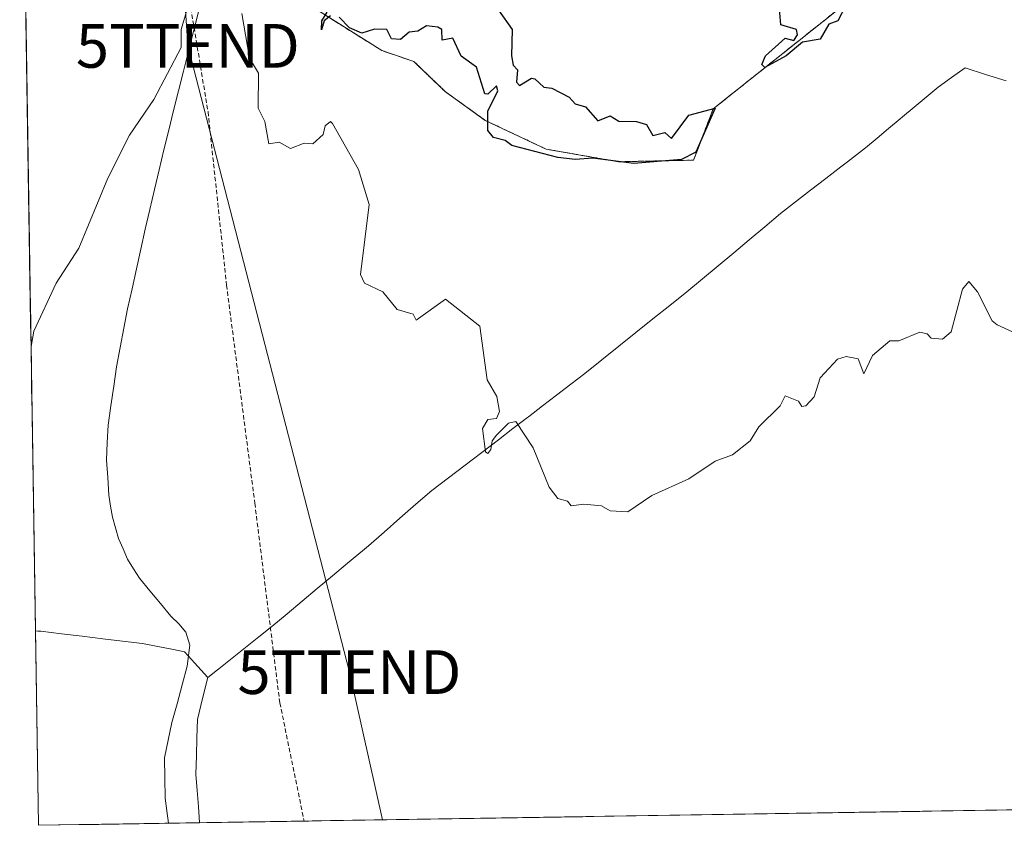
# Model space of a CAD drawing. Units: metres. Extents: x 607196 to 610637, y 4745461 to 4747828.
# Drawn here: x 607228 to 607453, y 4745461 to 4745645 of the extents above; entities that cross this region are included whole.
import ezdxf
from ezdxf.enums import TextEntityAlignment as Align

# ---------------------------------------------------------------- set-up
doc = ezdxf.new("R2010")
doc.units = ezdxf.units.M
doc.header["$MEASUREMENT"] = 0
doc.linetypes.add('TRAZOS', pattern=[0.75, 0.5, -0.25])
doc.linetypes.add('TRAZOSX2', pattern=[1.5, 1, -0.5])
doc.layers.get('0').update_dxf_attribs({"lineweight": 5})
for name, color, linetype, lineweight in [('Conducción de agua lineal', 5, 'TRAZOSX2', 0), ('Corriente natural lineal', 142, 'Continuous', 13), ('Cultivos herbáceos CxS', 92, 'Continuous', 0), ('Curva de nivel maestra', 36, 'Continuous', 30), ('Curva de nivel normal', 36, 'Continuous', 0), ('Entidad de ámbito territorial', 19, 'Continuous', 0), ('Entidad de ámbito territorial CxS', 92, 'Continuous', 0), ('Municipio CxS', 142, 'Continuous', 0), ('Núcleo urbano CxS', 19, 'Continuous', 0), ('Recinto industrial', 135, 'TRAZOSX2', 0), ('Recinto industrial CxS', 135, 'Continuous', 0), ('Tendido', 6, 'Continuous', 0), ('Torre de tendido puntual', 7, 'Continuous', 0), ('Valla', 19, 'TRAZOS', 0)]:
    doc.layers.add(name, color=color, linetype=linetype, lineweight=lineweight)

# ---------------------------------------------------------------- blocks, each defined once
blk = doc.blocks.new('*U151')
at = {"layer": 'Cultivos herbáceos CxS', "color": 92, "linetype": 'Continuous', "lineweight": 0}
for points in [[(607296.28, 4745646.94, 449.63), (607310.87, 4745637.8, 449.03), (607318.17, 4745635.3, 449.32), (607325.39, 4745628.39, 449.25), (607334.48, 4745621.85, 449.85), (607335.62, 4745621.31, 449.78), (607348.44, 4745615.27, 449.21), (607365.01, 4745612.39, 448.6), (607382.17, 4745612.76, 447.47), (607383.03, 4745615.05, 447.96), (607386.64, 4745624.48, 449.04), (607449.05, 4745674.14, 449.48)], [(607483.84, 4745697.26, 450.92), (607534.11, 4745627.14, 449.5), (607561.2, 4745589.49, 448.7), (607574.83, 4745571.21, 448.36), (607584.96, 4745554.72, 447.96), (607593.93, 4745537.26, 447.72), (607603.01, 4745513.91, 447.68), (607617.48, 4745466.77, 447.41), (607232.3, 4745460.67, 443.99), (607232.3, 4745460.67, 443.99), (607228, 4745736.29, 450.75)]]:
    blk.add_polyline3d(points, dxfattribs=at)
blk = doc.blocks.new('5TTEND')
blk.add_text('5TTEND', height=10).set_placement((0, 0), align=Align.MIDDLE_CENTER)

msp = doc.modelspace()

# ---------------------------------------------------------------- linework, layer by layer
at = {"layer": 'Conducción de agua lineal', "color": 5, "linetype": 'TRAZOSX2', "lineweight": 0}
for points in [[(607264.22, 4745665.33, 446.73), (607271.08, 4745623.84, 443.82)], [(607271.08, 4745623.84, 443.82), (607275.32, 4745584.2, 442.97)], [(607275.32, 4745584.2, 442.97), (607281.79, 4745534.3, 442.19)], [(607281.79, 4745534.3, 442.19), (607287.51, 4745488.67, 441.35)], [(607287.51, 4745488.67, 441.35), (607293.08, 4745461.63, 441.35)]]:
    msp.add_polyline3d(points, dxfattribs=at)
at = {"layer": 'Corriente natural lineal', "color": 142, "linetype": 'Continuous', "lineweight": 13}
msp.add_polyline3d([(607268.9, 4745646.66, 444.72), (607267.77, 4745642.15, 444.59), (607266.63, 4745637.64, 444.45), (607265.5, 4745633.13, 444.34), (607264.36, 4745628.61, 444.23), (607263.22, 4745624.1, 443.99), (607262.09, 4745619.59, 443.76), (607260.95, 4745615.08, 443.57), (607259.89, 4745610.55, 443.4), (607258.83, 4745606.03, 443.22), (607257.77, 4745601.5, 443.08), (607256.71, 4745596.97, 443.09), (607255.71, 4745592.43, 443.05), (607254.7, 4745587.88, 442.75), (607253.7, 4745583.34, 442.81), (607252.69, 4745578.79, 442.71), (607251.85, 4745574.37, 442.77), (607251, 4745569.94, 442.69), (607250.16, 4745565.52, 442.78), (607249.51, 4745561.07, 442.7), (607248.86, 4745556.61, 442.63), (607248.21, 4745552.16, 442.72), (607248.03, 4745548.17, 442.66), (607247.85, 4745544.18, 442.63), (607248.13, 4745540.17, 442.6), (607248.4, 4745536.16, 442.66), (607248.8, 4745533.66, 442.75), (607249.2, 4745531.16, 442.79), (607249.92, 4745528.7, 442.93), (607250.64, 4745526.24, 442.75), (607251.66, 4745523.87, 442.42), (607252.68, 4745521.5, 442.38), (607254.03, 4745519.33, 442.37), (607255.38, 4745517.16, 442.29), (607257.79, 4745514.26, 442.32), (607260.2, 4745511.35, 442.3), (607262.61, 4745508.45, 442.27), (607264.38, 4745506.71, 442.24), (607266, 4745504.8, 442.23), (607266.91, 4745501.85, 442.13), (607266.33, 4745497.04, 442.22), (607265.17, 4745492.76, 442.23), (607264, 4745488.47, 441.77), (607262.84, 4745484.19, 442.04), (607261.99, 4745480.13, 442.28), (607261.14, 4745476.07, 442.17), (607261.22, 4745471.46, 441.9), (607261.3, 4745466.84, 441.93), (607261.69, 4745463.99, 442.17), (607262.07, 4745461.14, 442.17)], dxfattribs=at)
at = {"layer": 'Cultivos herbáceos CxS', "color": 92, "linetype": 'Continuous', "lineweight": 0}
for points in [[(607256.37, 4745795.39, 448.48), (607273.29, 4745693.69, 445.93), (607273.74, 4745690.98, 445.95), (607275.64, 4745690.8, 445.87), (607279.12, 4745690.47, 446.54), (607292.47, 4745687.77, 450.25), (607289.91, 4745673.44, 449.94), (607289.73, 4745672.41, 449.91), (607288.01, 4745662.81, 450.13), (607290.12, 4745655.08, 449.43), (607296.28, 4745646.94, 449.63), (607310.87, 4745637.8, 449.03), (607318.17, 4745635.3, 449.32), (607325.39, 4745628.39, 449.25), (607334.48, 4745621.85, 449.85), (607335.62, 4745621.31, 449.78), (607348.44, 4745615.27, 449.21), (607365.01, 4745612.39, 448.6), (607382.17, 4745612.76, 447.47), (607383.03, 4745615.05, 447.96), (607386.64, 4745624.48, 449.04), (607449.05, 4745674.14, 449.48), (607481.76, 4745700.17, 451.26)], [(607228, 4745736.29, 450.75), (607232.3, 4745460.67, 443.99)], [(607617.48, 4745466.77, 447.41), (607232.3, 4745460.67, 443.99)]]:
    msp.add_polyline3d(points, dxfattribs=at)
at = {"layer": 'Curva de nivel maestra', "color": 36, "linetype": 'Continuous', "lineweight": 30}
for points in [[(607417.09, 4745648.25, 450), (607415.16, 4745644.61, 450), (607413.09, 4745643.84, 450), (607411.09, 4745640.41, 450), (607407.09, 4745639.73, 450), (607403.34, 4745636.61, 450), (607398.44, 4745633.96, 450), (607397.76, 4745634.61, 450), (607398.64, 4745636.61, 450), (607403.09, 4745640.61, 450), (607405.09, 4745640.11, 450), (607405.92, 4745641.44, 450), (607405.71, 4745642.61, 450), (607402.14, 4745643.66, 450), (607401.66, 4745649.18, 450)], [(607299.09, 4745645.78, 450), (607297.67, 4745644.61, 450), (607297.07, 4745642.59, 450), (607297.09, 4745644.61, 450), (607298.35, 4745646.61, 450)], [(607337.54, 4745647.06, 450), (607340.63, 4745642.61, 450), (607340.47, 4745636.61, 450), (607340.92, 4745634.44, 450), (607341.9, 4745633.42, 450), (607341.63, 4745630.61, 450), (607342.32, 4745629.84, 450), (607345.09, 4745631.48, 450), (607345.82, 4745631.34, 450), (607347.92, 4745629.44, 450), (607349.71, 4745629.23, 450), (607353.67, 4745627.19, 450), (607355.09, 4745625.61, 450), (607357.43, 4745624.95, 450), (607360.26, 4745621.78, 450), (607363.09, 4745622.88, 450), (607365.09, 4745621.67, 450), (607369.09, 4745621.61, 450), (607371.38, 4745620.9, 450), (607372.84, 4745618.36, 450), (607375.57, 4745619.09, 450), (607377.09, 4745617.72, 450), (607381.09, 4745623.03, 450), (607387.09, 4745624.61, 450), (607382.68, 4745614.61, 450), (607379.37, 4745612.89, 450), (607368.46, 4745611.98, 450), (607359.09, 4745613.19, 450), (607355.09, 4745612.91, 450), (607351.09, 4745613.35, 450), (607340.61, 4745616.13, 450), (607339.09, 4745617.24, 450), (607336.39, 4745617.91, 450), (607335.09, 4745619.52, 450), (607335.09, 4745623.98, 450), (607337.41, 4745628.61, 450), (607337.09, 4745629.73, 450), (607335.09, 4745627.83, 450), (607334.41, 4745627.93, 450), (607332.48, 4745634, 450), (607329.02, 4745636.54, 450), (607327.09, 4745640.61, 450), (607324.67, 4745640.19, 450), (607324.56, 4745642.61, 450), (607323.67, 4745643.19, 450), (607321.09, 4745643.45, 450), (607319.09, 4745642.24, 450), (607317.09, 4745641.99, 450), (607315.09, 4745640.38, 450), (607313.09, 4745640.5, 450), (607311.99, 4745642.61, 450), (607309.17, 4745642.69, 450), (607306.24, 4745641.76, 450), (607303.47, 4745642.99, 450), (607301.09, 4745645.47, 450)]]:
    msp.add_polyline3d(points, dxfattribs=at)
at = {"layer": 'Curva de nivel normal', "color": 36, "linetype": 'Continuous', "lineweight": 0}
for points in [[(607230.59, 4745570.17, 445), (607231.25, 4745573.65, 445), (607236.32, 4745584.61, 445), (607241.54, 4745592.61, 445), (607248.15, 4745608.61, 445), (607253.09, 4745618.5, 445), (607258.68, 4745626.61, 445), (607264.97, 4745638.49, 445), (607264.91, 4745642.61, 445), (607266.7, 4745648.61, 445)], [(607278.8, 4745646.32, 445), (607280.59, 4745636.11, 445), (607282.63, 4745632.61, 445), (607282.58, 4745624.61, 445), (607284.07, 4745621.59, 445), (607284.97, 4745616.49, 445), (607287.37, 4745616.89, 445), (607289.93, 4745615.45, 445), (607293.09, 4745616.61, 445), (607295.09, 4745616.49, 445), (607297.44, 4745618.61, 445), (607297.91, 4745620.61, 445), (607299.09, 4745621.61, 445), (607299.59, 4745621.11, 445), (607305.5, 4745610.61, 445), (607307.98, 4745602.61, 445), (607305.99, 4745586.61, 445), (607306.9, 4745584.61, 445), (607311.09, 4745582.61, 445), (607314.34, 4745578.61, 445), (607318.02, 4745577.54, 445), (607318.67, 4745576.19, 445), (607325.44, 4745580.96, 445), (607333.29, 4745574.81, 445), (607334.97, 4745562.49, 445), (607337.16, 4745558.68, 445), (607337.79, 4745555.31, 445), (607337.09, 4745553.65, 445), (607335.09, 4745553.47, 445), (607333.89, 4745551.41, 445), (607334.54, 4745546.06, 445), (607335.09, 4745545.69, 445), (607335.79, 4745546.61, 445), (607336.12, 4745548.61, 445), (607337.09, 4745549.9, 445), (607339.84, 4745552.61, 445), (607341.51, 4745553.03, 445), (607345.44, 4745546.96, 445), (607349.09, 4745537.97, 445), (607351.09, 4745535.42, 445), (607353.3, 4745534.82, 445), (607354.16, 4745533.68, 445), (607357.09, 4745534.13, 445), (607361.09, 4745533.71, 445), (607363.09, 4745532.61, 445), (607367.09, 4745532.34, 445), (607372.59, 4745536.11, 445), (607381.09, 4745539.86, 445), (607387.09, 4745543.9, 445), (607391.09, 4745545.39, 445), (607395.09, 4745548.61, 445), (607397.09, 4745551.78, 445), (607401.96, 4745556.61, 445), (607403.09, 4745558.89, 445), (607406.13, 4745557.65, 445), (607406.93, 4745556.45, 445), (607407.84, 4745556.61, 445), (607409.76, 4745558.61, 445), (607411.09, 4745563.01, 445), (607415.09, 4745567.22, 445), (607417.09, 4745567.86, 445), (607419.8, 4745567.32, 445), (607421.09, 4745563.86, 445), (607423.09, 4745568.07, 445), (607427.09, 4745571.42, 445), (607429.09, 4745571.48, 445), (607433.91, 4745573.43, 445), (607435.56, 4745573.08, 445), (607436.51, 4745572.03, 445), (607439.09, 4745571.79, 445), (607441.09, 4745573.47, 445), (607443.71, 4745583.23, 445), (607445.09, 4745585.02, 445), (607447.09, 4745582.61, 445), (607450.49, 4745576.01, 445), (607451.59, 4745575.11, 445), (607455.09, 4745573.47, 445)]]:
    msp.add_polyline3d(points, dxfattribs=at)
at = {"layer": 'Entidad de ámbito territorial', "color": 19, "linetype": 'Continuous', "lineweight": 0}
for points in [[(607453.63, 4745630.87, 446.94), (607448.96, 4745632.35, 446.97), (607444.28, 4745633.83, 447.01), (607441.19, 4745631.64, 446.94), (607438.1, 4745629.45, 446.9), (607435.38, 4745627.18, 446.86), (607432.65, 4745624.9, 446.83), (607429.93, 4745622.63, 446.74), (607429.42, 4745622.21, 446.71), (607426.77, 4745620, 446.55), (607424.12, 4745617.78, 446.42), (607421.47, 4745615.57, 446.31), (607419.41, 4745613.97, 446.26), (607417.35, 4745612.37, 446.18), (607415.83, 4745611.2, 446.14), (607412.38, 4745608.53, 446.07), (607408.94, 4745605.86, 445.96), (607405.5, 4745603.19, 445.87), (607402.05, 4745600.52, 445.86), (607398.48, 4745597.54, 445.91), (607394.91, 4745594.57, 446.11), (607391.34, 4745591.59, 446.22), (607387.77, 4745588.61, 446.18), (607384.2, 4745585.64, 446.31), (607380.63, 4745582.66, 446.36), (607376.74, 4745579.55, 446.27), (607372.86, 4745576.44, 446.29), (607368.97, 4745573.34, 446.3), (607365.08, 4745570.23, 446.25), (607361.2, 4745567.12, 446.26), (607357.31, 4745564.01, 446.1), (607354.07, 4745561.53, 445.96), (607350.83, 4745559.05, 445.76), (607347.6, 4745556.57, 445.44), (607344.36, 4745554.09, 445.19), (607344.14, 4745553.92, 445.17), (607340.83, 4745551.38, 444.89), (607337.51, 4745548.83, 444.91), (607333.7, 4745545.94, 444.88), (607329.88, 4745543.04, 444.75), (607326.07, 4745540.14, 444.58), (607322.25, 4745537.25, 444.27), (607318.63, 4745534.07, 444), (607315, 4745530.89, 443.92), (607311.38, 4745527.72, 443.91), (607307.76, 4745524.54, 444.32), (607306.46, 4745523.46, 444.47), (607303, 4745520.58, 443.9), (607299.54, 4745517.69, 443.31), (607296.08, 4745514.81, 442.62), (607292.63, 4745511.93, 442.13), (607289.17, 4745509.04, 441.88), (607285.71, 4745506.16, 441.73), (607282.67, 4745503.74, 441.54), (607279.63, 4745501.32, 441.44), (607276.6, 4745498.9, 441.42), (607273.56, 4745496.48, 441.41), (607273.27, 4745496.25, 441.41), (607271.04, 4745494.48, 441.48)], [(607453.63, 4745630.87, 446.94), (607448.96, 4745632.35, 446.97), (607444.28, 4745633.83, 447.01), (607441.19, 4745631.64, 446.94), (607438.1, 4745629.45, 446.9), (607435.38, 4745627.18, 446.86), (607432.65, 4745624.9, 446.83), (607429.93, 4745622.63, 446.74), (607429.42, 4745622.21, 446.71), (607426.77, 4745620, 446.55), (607424.12, 4745617.78, 446.42), (607421.47, 4745615.57, 446.31), (607419.41, 4745613.97, 446.26), (607417.35, 4745612.37, 446.18), (607415.83, 4745611.2, 446.14), (607412.38, 4745608.53, 446.07), (607408.94, 4745605.86, 445.96), (607405.5, 4745603.19, 445.87), (607402.05, 4745600.52, 445.86), (607398.48, 4745597.54, 445.91), (607394.91, 4745594.57, 446.11), (607391.34, 4745591.59, 446.22), (607387.77, 4745588.61, 446.18), (607384.2, 4745585.64, 446.31), (607380.63, 4745582.66, 446.36), (607376.74, 4745579.55, 446.27), (607372.86, 4745576.44, 446.29), (607368.97, 4745573.34, 446.3), (607365.08, 4745570.23, 446.25), (607361.2, 4745567.12, 446.26), (607357.31, 4745564.01, 446.1), (607354.07, 4745561.53, 445.96), (607350.83, 4745559.05, 445.76), (607347.6, 4745556.57, 445.44), (607344.36, 4745554.09, 445.19), (607344.14, 4745553.92, 445.17), (607340.83, 4745551.38, 444.89), (607337.51, 4745548.83, 444.91), (607333.7, 4745545.94, 444.88), (607329.88, 4745543.04, 444.75), (607326.07, 4745540.14, 444.58), (607322.25, 4745537.25, 444.27), (607318.63, 4745534.07, 444), (607315, 4745530.89, 443.92), (607311.38, 4745527.72, 443.91), (607307.76, 4745524.54, 444.32), (607306.46, 4745523.46, 444.47), (607303, 4745520.58, 443.9), (607299.54, 4745517.69, 443.31), (607296.08, 4745514.81, 442.62), (607292.63, 4745511.93, 442.13), (607289.17, 4745509.04, 441.88), (607285.71, 4745506.16, 441.73), (607282.67, 4745503.74, 441.54), (607279.63, 4745501.32, 441.44), (607276.6, 4745498.9, 441.42), (607273.56, 4745496.48, 441.41), (607273.27, 4745496.25, 441.41), (607271.04, 4745494.48, 441.48)], [(607231.61, 4745505.1, 444.11), (607232.18, 4745505.08, 444.05), (607232.82, 4745505.05, 443.98), (607237.54, 4745504.48, 443.5), (607242.27, 4745503.9, 442.99), (607246.99, 4745503.33, 442.5), (607251.54, 4745502.78, 442.19), (607256.08, 4745502.22, 441.87), (607259.62, 4745501.53, 441.89), (607263.16, 4745500.84, 441.98), (607265.7, 4745500.35, 442.11), (607266.53, 4745499.43, 442.13), (607268.79, 4745496.96, 441.87), (607271.04, 4745494.48, 441.48)], [(607231.61, 4745505.1, 444.11), (607232.18, 4745505.08, 444.05), (607232.82, 4745505.05, 443.98), (607237.54, 4745504.48, 443.5), (607242.27, 4745503.9, 442.99), (607246.99, 4745503.33, 442.5), (607251.54, 4745502.78, 442.19), (607256.08, 4745502.22, 441.87), (607259.62, 4745501.53, 441.89), (607263.16, 4745500.84, 441.98), (607265.7, 4745500.35, 442.11), (607266.53, 4745499.43, 442.13), (607268.79, 4745496.96, 441.87), (607271.04, 4745494.48, 441.48)], [(607271.04, 4745494.48, 441.48), (607269.85, 4745489.66, 441.46), (607268.66, 4745484.84, 441.66), (607268.54, 4745480.68, 441.63), (607268.43, 4745476.53, 441.69), (607268.31, 4745472.37, 441.88), (607268.59, 4745468.66, 441.85), (607268.87, 4745464.96, 441.84), (607269.15, 4745461.25, 441.37)], [(607271.04, 4745494.48, 441.48), (607269.85, 4745489.66, 441.46), (607268.66, 4745484.84, 441.66), (607268.54, 4745480.68, 441.63), (607268.43, 4745476.53, 441.69), (607268.31, 4745472.37, 441.88), (607268.59, 4745468.66, 441.85), (607268.87, 4745464.96, 441.84), (607269.15, 4745461.25, 441.37)]]:
    msp.add_polyline3d(points, dxfattribs=at)
at = {"layer": 'Entidad de ámbito territorial CxS', "color": 92, "linetype": 'Continuous', "lineweight": 0}
for points in [[(607453.63, 4745630.87, 446.94), (607448.96, 4745632.35, 446.97), (607444.28, 4745633.83, 447.01), (607441.19, 4745631.64, 446.94), (607438.1, 4745629.45, 446.9), (607435.38, 4745627.18, 446.86), (607432.65, 4745624.9, 446.83), (607429.93, 4745622.63, 446.74), (607429.42, 4745622.21, 446.71), (607426.77, 4745620, 446.55), (607424.12, 4745617.78, 446.42), (607421.47, 4745615.57, 446.31), (607419.41, 4745613.97, 446.26), (607417.35, 4745612.37, 446.18), (607415.83, 4745611.2, 446.14), (607412.38, 4745608.53, 446.07), (607408.94, 4745605.86, 445.96), (607405.5, 4745603.19, 445.87), (607402.05, 4745600.52, 445.86), (607398.48, 4745597.54, 445.91), (607394.91, 4745594.57, 446.11), (607391.34, 4745591.59, 446.22), (607387.77, 4745588.61, 446.18), (607384.2, 4745585.64, 446.31), (607380.63, 4745582.66, 446.36), (607376.74, 4745579.55, 446.27), (607372.86, 4745576.44, 446.29), (607368.97, 4745573.34, 446.3), (607365.08, 4745570.23, 446.25), (607361.2, 4745567.12, 446.26), (607357.31, 4745564.01, 446.1), (607354.07, 4745561.53, 445.96), (607350.83, 4745559.05, 445.76), (607347.6, 4745556.57, 445.44), (607344.36, 4745554.09, 445.19), (607344.14, 4745553.92, 445.17), (607340.83, 4745551.38, 444.89), (607337.51, 4745548.83, 444.91), (607333.7, 4745545.94, 444.88), (607329.88, 4745543.04, 444.75), (607326.07, 4745540.14, 444.58), (607322.25, 4745537.25, 444.27), (607318.63, 4745534.07, 444), (607315, 4745530.89, 443.92), (607311.38, 4745527.72, 443.91), (607307.76, 4745524.54, 444.32), (607306.46, 4745523.46, 444.47), (607303, 4745520.58, 443.9), (607299.54, 4745517.69, 443.31), (607296.08, 4745514.81, 442.62), (607292.63, 4745511.93, 442.13), (607289.17, 4745509.04, 441.88), (607285.71, 4745506.16, 441.73), (607282.67, 4745503.74, 441.54), (607279.63, 4745501.32, 441.44), (607276.6, 4745498.9, 441.42), (607273.56, 4745496.48, 441.41), (607273.27, 4745496.25, 441.41), (607271.04, 4745494.48, 441.48), (607271.04, 4745494.48, 441.48), (607268.79, 4745496.96, 441.87), (607266.53, 4745499.43, 442.13), (607265.7, 4745500.35, 442.11), (607263.16, 4745500.84, 441.98), (607259.62, 4745501.53, 441.89), (607256.08, 4745502.22, 441.87), (607251.54, 4745502.78, 442.19), (607246.99, 4745503.33, 442.5), (607242.27, 4745503.9, 442.99), (607237.54, 4745504.48, 443.5), (607232.82, 4745505.05, 443.98), (607232.18, 4745505.08, 444.05), (607231.61, 4745505.1, 444.11), (607231.53, 4745510.1, 443.86), (607231.45, 4745515.09, 443.84), (607231.37, 4745520.08, 443.76), (607231.3, 4745525.08, 443.79), (607231.22, 4745530.07, 443.96), (607231.14, 4745535.06, 444.19), (607231.06, 4745540.06, 444.37), (607230.98, 4745545.05, 444.54), (607230.91, 4745550.04, 444.76), (607230.83, 4745555.04, 444.54), (607230.75, 4745560.03, 444.27), (607230.67, 4745565.02, 444.83), (607230.6, 4745570.02, 444.9), (607230.52, 4745575.01, 445.04), (607230.44, 4745580, 445.32), (607230.36, 4745585, 445.62), (607230.28, 4745589.99, 445.93), (607230.21, 4745594.98, 446.3), (607230.13, 4745599.98, 446.66), (607230.05, 4745604.97, 447.04), (607229.97, 4745609.96, 447.36), (607229.89, 4745614.96, 447.63), (607229.82, 4745619.95, 447.91), (607229.74, 4745624.95, 448.18), (607229.66, 4745629.94, 448.38), (607229.58, 4745634.93, 448.59), (607229.51, 4745639.93, 448.68), (607229.43, 4745644.92, 448.79)], [(607453.89, 4745464.18, 442.47), (607448.9, 4745464.1, 442.4), (607443.91, 4745464.02, 442.33), (607438.91, 4745463.94, 442.18), (607433.92, 4745463.86, 442.3), (607428.93, 4745463.78, 442.43), (607423.93, 4745463.7, 442.4), (607418.94, 4745463.62, 442.42), (607413.95, 4745463.54, 442.4), (607408.95, 4745463.47, 442.43), (607403.96, 4745463.39, 442.54), (607398.97, 4745463.31, 442.6), (607393.98, 4745463.23, 442.66), (607388.98, 4745463.15, 442.75), (607383.99, 4745463.07, 442.8), (607379, 4745462.99, 442.88), (607374, 4745462.91, 442.94), (607369.01, 4745462.83, 442.95), (607364.02, 4745462.75, 443.01), (607359.02, 4745462.68, 443.1), (607354.03, 4745462.6, 443.15), (607349.04, 4745462.52, 443.25), (607344.05, 4745462.44, 443.36), (607339.05, 4745462.36, 443.41), (607334.06, 4745462.28, 443.39), (607329.07, 4745462.2, 443.35), (607324.07, 4745462.12, 443.29), (607319.08, 4745462.04, 443.18), (607314.09, 4745461.96, 442.96), (607309.09, 4745461.89, 442.69), (607304.1, 4745461.81, 442.34), (607299.11, 4745461.73, 441.86), (607294.12, 4745461.65, 441.43), (607289.12, 4745461.57, 441.19), (607284.13, 4745461.49, 441.06), (607279.14, 4745461.41, 440.9), (607274.14, 4745461.33, 441.04), (607269.15, 4745461.25, 441.37), (607269.15, 4745461.25, 441.37), (607268.87, 4745464.96, 441.84), (607268.59, 4745468.66, 441.85), (607268.31, 4745472.37, 441.88), (607268.43, 4745476.53, 441.69), (607268.54, 4745480.68, 441.63), (607268.66, 4745484.84, 441.66), (607269.85, 4745489.66, 441.46), (607271.04, 4745494.48, 441.48), (607273.27, 4745496.25, 441.41), (607273.56, 4745496.48, 441.41), (607276.6, 4745498.9, 441.42), (607279.63, 4745501.32, 441.44), (607282.67, 4745503.74, 441.54), (607285.71, 4745506.16, 441.73), (607289.17, 4745509.04, 441.88), (607292.63, 4745511.93, 442.13), (607296.08, 4745514.81, 442.62), (607299.54, 4745517.69, 443.31), (607303, 4745520.58, 443.9), (607306.46, 4745523.46, 444.47), (607307.76, 4745524.54, 444.32), (607311.38, 4745527.72, 443.91), (607315, 4745530.89, 443.92), (607318.63, 4745534.07, 444), (607322.25, 4745537.25, 444.27), (607326.07, 4745540.14, 444.58), (607329.88, 4745543.04, 444.75), (607333.7, 4745545.94, 444.88), (607337.51, 4745548.83, 444.91), (607340.83, 4745551.38, 444.89), (607344.14, 4745553.92, 445.17), (607344.36, 4745554.09, 445.19), (607347.6, 4745556.57, 445.44), (607350.83, 4745559.05, 445.76), (607354.07, 4745561.53, 445.96), (607357.31, 4745564.01, 446.1), (607361.2, 4745567.12, 446.26), (607365.08, 4745570.23, 446.25), (607368.97, 4745573.34, 446.3), (607372.86, 4745576.44, 446.29), (607376.74, 4745579.55, 446.27), (607380.63, 4745582.66, 446.36), (607384.2, 4745585.64, 446.31), (607387.77, 4745588.61, 446.18), (607391.34, 4745591.59, 446.22), (607394.91, 4745594.57, 446.11), (607398.48, 4745597.54, 445.91), (607402.05, 4745600.52, 445.86), (607405.5, 4745603.19, 445.87), (607408.94, 4745605.86, 445.96), (607412.38, 4745608.53, 446.07), (607415.83, 4745611.2, 446.14), (607417.35, 4745612.37, 446.18), (607419.41, 4745613.97, 446.26), (607421.47, 4745615.57, 446.31), (607424.12, 4745617.78, 446.42), (607426.77, 4745620, 446.55), (607429.42, 4745622.21, 446.71), (607429.93, 4745622.63, 446.74), (607432.65, 4745624.9, 446.83), (607435.38, 4745627.18, 446.86), (607438.1, 4745629.45, 446.9), (607441.19, 4745631.64, 446.94), (607444.28, 4745633.83, 447.01), (607448.96, 4745632.35, 446.97), (607453.63, 4745630.87, 446.94)]]:
    msp.add_polyline3d(points, dxfattribs=at)
msp.add_polyline3d([(607232.3, 4745460.67, 444.03), (607232.22, 4745465.61, 444.01), (607232.15, 4745470.54, 444.06), (607232.07, 4745475.48, 444.12), (607231.99, 4745480.42, 444.19), (607231.92, 4745485.35, 444.26), (607231.84, 4745490.29, 444.31), (607231.76, 4745495.23, 444.3), (607231.68, 4745500.16, 444.24), (607231.61, 4745505.1, 444.11), (607232.18, 4745505.08, 444.05), (607232.82, 4745505.05, 443.98), (607237.54, 4745504.48, 443.5), (607242.27, 4745503.9, 442.99), (607246.99, 4745503.33, 442.5), (607251.54, 4745502.78, 442.19), (607256.08, 4745502.22, 441.87), (607259.62, 4745501.53, 441.89), (607263.16, 4745500.84, 441.98), (607265.7, 4745500.35, 442.11), (607266.53, 4745499.43, 442.13), (607268.79, 4745496.96, 441.87), (607271.04, 4745494.48, 441.48), (607269.85, 4745489.66, 441.46), (607268.66, 4745484.84, 441.66), (607268.54, 4745480.68, 441.63), (607268.43, 4745476.53, 441.69), (607268.31, 4745472.37, 441.88), (607268.59, 4745468.66, 441.85), (607268.87, 4745464.96, 441.84), (607269.15, 4745461.25, 441.37), (607264.54, 4745461.18, 441.78), (607259.94, 4745461.11, 442.1), (607255.33, 4745461.03, 441.86), (607250.72, 4745460.96, 442.33), (607246.12, 4745460.89, 442.81), (607241.51, 4745460.82, 443.27), (607236.91, 4745460.74, 443.75), (607232.3, 4745460.67, 444.03)], close=True, dxfattribs=at)
at = {"layer": 'Municipio CxS', "color": 142, "linetype": 'Continuous', "lineweight": 0}
msp.add_polyline3d([(607456.49, 4745464.22, 442.52), (607451.51, 4745464.14, 442.42), (607446.53, 4745464.06, 442.39), (607441.54, 4745463.98, 442.27), (607436.56, 4745463.9, 442.1), (607431.58, 4745463.82, 442.48), (607426.6, 4745463.74, 442.37), (607421.62, 4745463.67, 442.43), (607416.63, 4745463.59, 442.41), (607411.65, 4745463.51, 442.38), (607406.67, 4745463.43, 442.47), (607401.69, 4745463.35, 442.59), (607396.71, 4745463.27, 442.61), (607391.72, 4745463.19, 442.71), (607386.74, 4745463.11, 442.78), (607381.76, 4745463.04, 442.82), (607376.78, 4745462.96, 442.93), (607371.8, 4745462.88, 442.95), (607366.81, 4745462.8, 442.94), (607361.83, 4745462.72, 443.06), (607356.85, 4745462.64, 443.12), (607351.87, 4745462.56, 443.18), (607346.89, 4745462.48, 443.31), (607341.9, 4745462.4, 443.39), (607336.92, 4745462.33, 443.42), (607331.94, 4745462.25, 443.36), (607326.96, 4745462.17, 443.34), (607321.98, 4745462.09, 443.25), (607316.99, 4745462.01, 443.12), (607312.01, 4745461.93, 442.83), (607307.03, 4745461.85, 442.6), (607302.05, 4745461.77, 442.14), (607297.07, 4745461.69, 441.67), (607292.08, 4745461.62, 441.28), (607287.1, 4745461.54, 441.16), (607282.12, 4745461.46, 440.98), (607277.14, 4745461.38, 440.86), (607272.16, 4745461.3, 441.21), (607267.17, 4745461.22, 441.45), (607262.19, 4745461.14, 442.15), (607257.21, 4745461.06, 441.81), (607252.23, 4745460.99, 442.17), (607247.25, 4745460.91, 442.69), (607242.26, 4745460.83, 443.19), (607237.28, 4745460.75, 443.71), (607232.3, 4745460.67, 444.03), (607232.3, 4745460.67, 444.03), (607232.22, 4745465.66, 444.01), (607232.14, 4745470.65, 444.06), (607232.07, 4745475.65, 444.12), (607231.99, 4745480.64, 444.19), (607231.91, 4745485.63, 444.27), (607231.83, 4745490.62, 444.31), (607231.76, 4745495.61, 444.29), (607231.68, 4745500.61, 444.24), (607231.6, 4745505.6, 444.07), (607231.52, 4745510.59, 443.87), (607231.44, 4745515.58, 443.83), (607231.37, 4745520.58, 443.75), (607231.29, 4745525.57, 443.81), (607231.21, 4745530.56, 443.98), (607231.13, 4745535.55, 444.21), (607231.05, 4745540.54, 444.38), (607230.98, 4745545.54, 444.57), (607230.9, 4745550.53, 444.76), (607230.82, 4745555.52, 444.47), (607230.74, 4745560.51, 444.35), (607230.67, 4745565.5, 444.84), (607230.59, 4745570.5, 444.91), (607230.51, 4745575.49, 445.07), (607230.43, 4745580.48, 445.35), (607230.35, 4745585.47, 445.65), (607230.28, 4745590.47, 445.97), (607230.2, 4745595.46, 446.34), (607230.12, 4745600.45, 446.7), (607230.04, 4745605.44, 447.07), (607229.96, 4745610.43, 447.38), (607229.89, 4745615.43, 447.66), (607229.81, 4745620.42, 447.94), (607229.73, 4745625.41, 448.2), (607229.65, 4745630.4, 448.4), (607229.58, 4745635.39, 448.6), (607229.5, 4745640.39, 448.69), (607229.42, 4745645.38, 448.81)], dxfattribs=at)
at = {"layer": 'Núcleo urbano CxS', "color": 19, "linetype": 'Continuous', "lineweight": 0}
for points in [[(607256.37, 4745795.39, 448.48), (607273.29, 4745693.69, 445.93), (607273.74, 4745690.98, 445.95), (607275.64, 4745690.8, 445.87), (607279.12, 4745690.47, 446.54), (607292.47, 4745687.77, 450.25), (607289.91, 4745673.44, 449.94), (607289.73, 4745672.41, 449.91), (607288.01, 4745662.81, 450.13), (607290.12, 4745655.08, 449.43), (607296.28, 4745646.94, 449.63), (607310.87, 4745637.8, 449.03), (607318.17, 4745635.3, 449.32), (607325.39, 4745628.39, 449.25), (607334.48, 4745621.85, 449.85), (607335.62, 4745621.31, 449.78), (607348.44, 4745615.27, 449.21), (607365.01, 4745612.39, 448.6), (607382.17, 4745612.76, 447.47), (607383.03, 4745615.05, 447.96), (607386.64, 4745624.48, 449.04), (607449.05, 4745674.14, 449.48), (607481.76, 4745700.17, 451.26)], [(607449.05, 4745674.14, 449.48), (607386.64, 4745624.48, 449.04), (607383.03, 4745615.05, 447.96), (607382.17, 4745612.76, 447.47), (607365.01, 4745612.39, 448.6), (607365.01, 4745612.39, 448.6), (607348.44, 4745615.27, 449.21), (607335.62, 4745621.31, 449.78), (607334.48, 4745621.85, 449.85), (607325.39, 4745628.39, 449.25), (607318.17, 4745635.3, 449.32), (607310.87, 4745637.8, 449.03), (607296.28, 4745646.94, 449.63)]]:
    msp.add_polyline3d(points, dxfattribs=at)
at = {"layer": 'Recinto industrial', "color": 135, "linetype": 'TRAZOSX2', "lineweight": 0}
for points in [[(607365.01, 4745612.39, 449.65), (607382.17, 4745612.76, 449.35), (607383.03, 4745615.05, 449.47), (607386.64, 4745624.48, 449.91), (607449.05, 4745674.14, 450.08)], [(607296.28, 4745646.94, 449.88), (607310.87, 4745637.8, 449.4), (607318.17, 4745635.3, 449.42), (607325.39, 4745628.39, 449.31), (607334.48, 4745621.85, 449.73), (607348.44, 4745615.27, 449.91), (607365.01, 4745612.39, 449.65)]]:
    msp.add_polyline3d(points, dxfattribs=at)
at = {"layer": 'Recinto industrial CxS', "color": 135, "linetype": 'Continuous', "lineweight": 0}
msp.add_polyline3d([(607449.05, 4745674.14, 450.08), (607386.64, 4745624.48, 449.91), (607383.03, 4745615.05, 449.47), (607382.17, 4745612.76, 449.35), (607365.01, 4745612.39, 449.65), (607365.01, 4745612.39, 449.65), (607348.44, 4745615.27, 449.91), (607334.48, 4745621.85, 449.73), (607325.39, 4745628.39, 449.31), (607318.17, 4745635.3, 449.42), (607310.87, 4745637.8, 449.4), (607296.28, 4745646.94, 449.88)], dxfattribs=at)
at = {"layer": 'Tendido', "color": 6, "linetype": 'Continuous', "lineweight": 0}
msp.add_polyline3d([(607301.95, 4745770.05, 448.86), (607296.85, 4745760.48, 447.97), (607257.41, 4745776.92, 448.48), (607266.47, 4745638.89, 444.52), (607303.43, 4745495.7, 442.85), (607311.01, 4745461.92, 442.78)], dxfattribs=at)
at = {"layer": 'Valla', "color": 19, "linetype": 'TRAZOS', "lineweight": 0}
msp.add_polyline3d([(607294.07, 4745696.74, 450.31), (607289.73, 4745672.41, 449.77), (607288.01, 4745662.81, 449.06), (607290.12, 4745655.08, 449.01), (607296.28, 4745646.94, 449.88), (607310.87, 4745637.8, 449.4), (607318.17, 4745635.3, 449.42), (607325.39, 4745628.39, 449.31), (607334.48, 4745621.85, 449.73), (607348.44, 4745615.27, 449.91), (607365.01, 4745612.39, 449.65), (607382.17, 4745612.76, 449.35), (607383.03, 4745615.05, 449.47), (607386.64, 4745624.48, 449.91), (607449.05, 4745674.14, 450.08)], dxfattribs=at)

# ---------------------------------------------------------------- block references
at = {"layer": 'Cultivos herbáceos CxS', "color": 92, "linetype": 'Continuous', "lineweight": 0}
msp.add_blockref('*U151', (0, 0), dxfattribs=at)
at = {"layer": 'Torre de tendido puntual', "linetype": 'Continuous', "lineweight": 0}
for p in [(607266.47, 4745638.89, 444.52), (607303.43, 4745495.7, 442.85)]:
    msp.add_blockref('5TTEND', p, dxfattribs=at)

doc.saveas('drawing.dxf')
